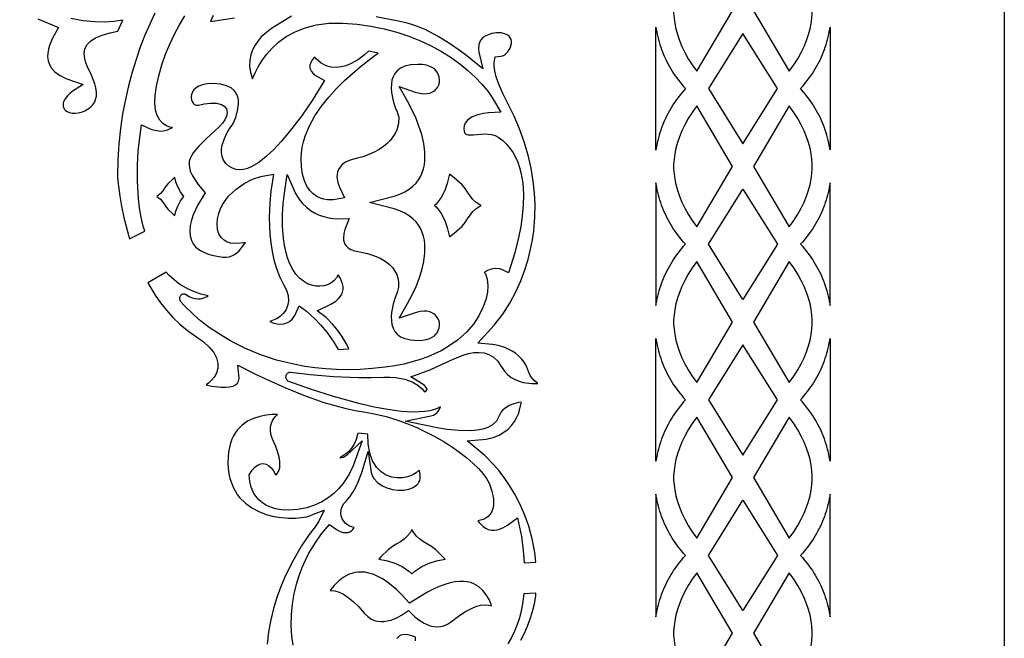
# Model space of a CAD drawing. Extents: x -450 to 450, y -300 to 300.
# Drawn here: x 337 to 450, y 71 to 142 of the extents above; entities that cross this region are included whole.
import ezdxf

# ---------------------------------------------------------------- set-up
doc = ezdxf.new("R2010")
doc.units = 0
doc.layers.get('0').update_dxf_attribs({"linetype": 'CONTINUOUS'})

msp = doc.modelspace()

# ---------------------------------------------------------------- linework, layer by layer
for points in [[(-450, 300), (450, 300), (450, -300), (-450, -300)], [(412.04, 142.86), (412.04, 142.63), (412.09, 142.03), (412.17, 141.41), (412.3, 140.78), (412.48, 140.13), (412.7, 139.46), (412.98, 138.78), (413.32, 138.08), (413.72, 137.37), (414.18, 136.65), (414.71, 135.92), (418.78, 142.86), (414.71, 149.81), (414.18, 149.07), (413.72, 148.35), (413.32, 147.64), (412.98, 146.95), (412.7, 146.26), (412.48, 145.6), (412.3, 144.94), (412.17, 144.31), (412.09, 143.69), (412.04, 143.09)], [(421.22, 142.86), (425.29, 135.92), (425.82, 136.65), (426.28, 137.37), (426.68, 138.08), (427.02, 138.78), (427.3, 139.46), (427.53, 140.13), (427.7, 140.78), (427.83, 141.41), (427.91, 142.03), (427.96, 142.63), (427.96, 142.86), (427.96, 143.09), (427.91, 143.69), (427.83, 144.31), (427.7, 144.94), (427.53, 145.6), (427.3, 146.26), (427.02, 146.95), (426.68, 147.64), (426.28, 148.35), (425.82, 149.07), (425.29, 149.81)], [(410, 140.98), (410.03, 140.76), (410.09, 140.46), (410.15, 140.17), (410.22, 139.87), (410.29, 139.58), (410.37, 139.29), (410.46, 139), (410.55, 138.71), (410.65, 138.42), (410.76, 138.14), (410.88, 137.85), (411, 137.57), (411.13, 137.29), (411.26, 137.02), (411.4, 136.74), (411.55, 136.47), (411.71, 136.2), (411.87, 135.94), (412.03, 135.68), (412.21, 135.42), (412.39, 135.16), (412.58, 134.91), (412.77, 134.66), (412.98, 134.41), (413.18, 134.17), (413.4, 133.93), (413.18, 133.69), (412.98, 133.45), (412.77, 133.21), (412.58, 132.96), (412.39, 132.71), (412.21, 132.45), (412.03, 132.19), (411.87, 131.93), (411.71, 131.66), (411.55, 131.39), (411.4, 131.12), (411.26, 130.85), (411.13, 130.57), (411, 130.29), (410.88, 130.01), (410.76, 129.73), (410.65, 129.44), (410.55, 129.16), (410.46, 128.87), (410.37, 128.58), (410.29, 128.29), (410.22, 127.99), (410.15, 127.7), (410.09, 127.4), (410.03, 127.1), (410, 126.89)], [(420, 127.6), (423.97, 133.93), (420, 140.26), (416.03, 133.93)], [(430, 140.97), (430, 126.9), (429.97, 127.1), (429.91, 127.4), (429.85, 127.7), (429.78, 127.99), (429.71, 128.29), (429.63, 128.58), (429.54, 128.87), (429.45, 129.16), (429.35, 129.44), (429.24, 129.73), (429.12, 130.01), (429, 130.29), (428.88, 130.57), (428.74, 130.85), (428.6, 131.12), (428.45, 131.39), (428.3, 131.66), (428.13, 131.93), (427.97, 132.19), (427.79, 132.45), (427.61, 132.71), (427.42, 132.96), (427.23, 133.21), (427.03, 133.45), (426.82, 133.69), (426.6, 133.93), (426.82, 134.17), (427.03, 134.41), (427.23, 134.66), (427.42, 134.91), (427.61, 135.16), (427.79, 135.42), (427.97, 135.68), (428.13, 135.94), (428.3, 136.2), (428.45, 136.47), (428.6, 136.74), (428.74, 137.02), (428.88, 137.29), (429, 137.57), (429.12, 137.85), (429.24, 138.14), (429.35, 138.42), (429.45, 138.71), (429.54, 139), (429.63, 139.29), (429.71, 139.58), (429.78, 139.87), (429.85, 140.17), (429.91, 140.46), (429.97, 140.76)], [(363.54, 124.96), (363.1, 124.78), (362.66, 124.67), (362.23, 124.63), (361.8, 124.66), (361.38, 124.79), (360.98, 125.02), (360.62, 125.34), (360.35, 125.72), (360.19, 126.15), (360.12, 126.6), (360.13, 127.03), (360.21, 127.46), (360.46, 128.22), (360.79, 128.89), (361.13, 129.43), (361.44, 129.87), (361.76, 130.61), (361.98, 131.41), (362.06, 131.83), (362.09, 132.27), (362.07, 132.68), (361.98, 133.07), (361.83, 133.42), (361.59, 133.73), (361.23, 134.02), (360.72, 134.26), (360.04, 134.43), (359.16, 134.51), (358.5, 134.48), (357.96, 134.38), (357.53, 134.22), (357.21, 134.03), (356.97, 133.81), (356.81, 133.57), (356.71, 133.34), (356.66, 133.1), (356.66, 132.86), (356.69, 132.64), (356.77, 132.44), (356.87, 132.27), (356.99, 132.15), (357.12, 132.06), (357.27, 132.03), (357.49, 132.05), (358.13, 132.17), (358.85, 132.25), (359.54, 132.25), (360.14, 132.12), (360.45, 131.94), (360.7, 131.62), (360.79, 131.19), (360.71, 130.76), (360.52, 130.37), (360.23, 129.97), (359.85, 129.55), (359.36, 129.08), (358.35, 128.16), (357.51, 127.34), (356.88, 126.58), (356.67, 126.24), (356.52, 125.9), (356.43, 125.58), (356.41, 125.24), (356.44, 124.89), (356.55, 124.48), (356.75, 124.02), (357.05, 123.51), (357.45, 122.93), (358.24, 121.97), (357.37, 120.53), (356.88, 119.44), (356.68, 118.84), (356.54, 118.22), (356.48, 117.61), (356.52, 117.04), (356.67, 116.49), (356.79, 116.26), (356.95, 116.02), (357.15, 115.78), (357.41, 115.56), (357.72, 115.35), (358.09, 115.15), (358.52, 114.98), (359.02, 114.83), (360.24, 114.61), (360.64, 114.59), (361, 114.64), (361.32, 114.75), (361.62, 114.9), (361.9, 115.1), (362.15, 115.31), (362.59, 115.84), (362.88, 116.29), (362.69, 116.24), (361.95, 116.15), (361.19, 116.2), (360.79, 116.32), (360.42, 116.53), (360.09, 116.84), (359.84, 117.26), (359.68, 117.78), (359.63, 118.38), (359.68, 119.01), (359.81, 119.6), (360.01, 120.16), (360.28, 120.68), (360.61, 121.17), (360.98, 121.62), (361.81, 122.41), (362.73, 123.05), (363.69, 123.54), (364.63, 123.86), (366.09, 124.1), (365.8, 122.15), (365.67, 120.81), (365.61, 119.13), (365.68, 117.24), (365.78, 116.25), (365.93, 115.26), (366.15, 114.27), (366.44, 113.31), (366.8, 112.38), (367.26, 111.47), (367.58, 110.82), (367.77, 110.18), (367.82, 109.56), (367.72, 109), (367.51, 108.51), (367.21, 108.11), (366.85, 107.79), (366.45, 107.53), (365.67, 107.22), (366.14, 107.03), (366.52, 106.95), (366.91, 106.91), (367.28, 106.94), (367.63, 107.04), (367.95, 107.22), (368.26, 107.49), (368.54, 107.9), (369.06, 108.99), (369.87, 108.41), (370.86, 107.53), (371.51, 106.84), (372.22, 105.98), (372.96, 104.94), (373.52, 103.98), (374.73, 104.09), (374.5, 104.56), (373.93, 105.54), (373.38, 106.32), (372.89, 106.92), (372.13, 107.66), (371.11, 108.44), (372.69, 109.19), (373.24, 109.55), (373.64, 109.91), (373.89, 110.26), (374.03, 110.58), (374.09, 110.9), (374.09, 111.21), (374.03, 111.53), (373.92, 111.85), (373.78, 112.15), (373.53, 112.55), (373.34, 112.23), (373.04, 111.89), (372.68, 111.62), (372.29, 111.43), (371.86, 111.3), (371.41, 111.25), (370.94, 111.27), (370.47, 111.37), (369.99, 111.55), (369.53, 111.82), (369.09, 112.18), (368.67, 112.64), (368.3, 113.18), (367.98, 113.83), (367.72, 114.53), (367.51, 115.25), (367.36, 115.98), (367.25, 116.72), (367.14, 118.16), (367.14, 119.52), (367.21, 120.71), (367.31, 121.66), (367.66, 124.07), (368.64, 121.9), (369.02, 121.28), (369.43, 120.76), (369.87, 120.32), (370.33, 119.96), (370.8, 119.67), (371.27, 119.44), (371.74, 119.28), (372.62, 119.07), (373.34, 119), (374.78, 119.04), (374.28, 117.78), (374.17, 117.32), (374.12, 116.79), (374.15, 116.55), (374.2, 116.32), (374.3, 116.09), (374.46, 115.88), (374.68, 115.67), (374.99, 115.48), (375.41, 115.31), (375.98, 115.19), (376.89, 115), (377.69, 114.76), (378.36, 114.47), (378.93, 114.14), (379.39, 113.79), (379.76, 113.4), (380.04, 113), (380.25, 112.59), (380.37, 112.18), (380.44, 111.79), (380.44, 111.14), (380.31, 110.52), (380.07, 109.96), (379.83, 109.19), (379.65, 108.25), (379.62, 107.77), (379.63, 107.3), (379.7, 106.86), (379.83, 106.45), (380.02, 106.08), (380.3, 105.76), (380.68, 105.47), (381.19, 105.25), (381.84, 105.1), (382.66, 105.04), (383.2, 105.07), (383.66, 105.14), (384.03, 105.26), (384.33, 105.4), (384.57, 105.56), (384.75, 105.74), (384.89, 105.92), (384.98, 106.09), (385.12, 106.47), (385.16, 106.79), (385.15, 107.08), (385.07, 107.37), (384.92, 107.65), (384.66, 107.98), (384.5, 108.1), (384.29, 108.22), (384.03, 108.32), (383.72, 108.38), (383.34, 108.39), (382.9, 108.34), (382.38, 108.22), (380.52, 107.58), (381.5, 109.27), (382.11, 110.44), (382.46, 111.23), (382.81, 112.13), (383.11, 113.09), (383.34, 114.09), (383.47, 115.09), (383.47, 116.08), (383.42, 116.54), (383.32, 117), (383.18, 117.44), (383, 117.85), (382.76, 118.25), (382.47, 118.63), (382.11, 118.99), (381.69, 119.32), (381.19, 119.63), (380.61, 119.9), (379.94, 120.14), (377.13, 120.86), (379.94, 121.59), (380.61, 121.83), (381.19, 122.1), (381.69, 122.41), (382.11, 122.74), (382.47, 123.1), (382.76, 123.48), (383, 123.88), (383.18, 124.3), (383.32, 124.74), (383.42, 125.19), (383.47, 125.65), (383.47, 126.65), (383.34, 127.65), (383.11, 128.66), (382.8, 129.62), (382.46, 130.51), (382.11, 131.31), (381.5, 132.49), (380.51, 134.18), (382.38, 133.53), (382.9, 133.4), (383.35, 133.35), (383.72, 133.36), (384.04, 133.42), (384.29, 133.51), (384.5, 133.63), (384.66, 133.76), (384.92, 134.08), (385.07, 134.37), (385.15, 134.65), (385.16, 134.94), (385.12, 135.27), (384.98, 135.66), (384.89, 135.83), (384.75, 136.01), (384.57, 136.19), (384.33, 136.35), (384.03, 136.49), (383.66, 136.61), (383.2, 136.69), (382.66, 136.71), (381.84, 136.66), (381.19, 136.51), (380.68, 136.28), (380.3, 135.99), (380.02, 135.67), (379.83, 135.3), (379.7, 134.89), (379.63, 134.44), (379.62, 133.97), (379.65, 133.49), (379.83, 132.55), (380.07, 131.77), (380.29, 131.26), (380.39, 131.01), (380.47, 130.65), (380.46, 129.95), (380.25, 129.19), (380.05, 128.78), (379.81, 128.39), (379.51, 128), (379.14, 127.63), (378.72, 127.28), (378.23, 126.94), (377.67, 126.64), (377.04, 126.36), (376.34, 126.11), (375.58, 125.91), (374.9, 125.71), (374.38, 125.48), (374, 125.22), (373.74, 124.94), (373.56, 124.67), (373.45, 124.38), (373.39, 124.09), (373.38, 123.81), (373.48, 123.17), (373.66, 122.64), (374.26, 121.41), (372.97, 121.18), (372.29, 121.18), (371.89, 121.24), (371.48, 121.37), (371.06, 121.57), (370.65, 121.86), (370.27, 122.25), (369.93, 122.75), (369.65, 123.37), (369.44, 124.1), (369.31, 124.95), (369.27, 125.94), (369.3, 126.58), (369.39, 127.22), (369.53, 127.84), (369.72, 128.47), (370.22, 129.66), (370.86, 130.81), (371.61, 131.91), (372.45, 132.95), (373.34, 133.94), (374.26, 134.85), (376.05, 136.44), (377.61, 137.66), (378.1, 138), (377.02, 138.25), (376.56, 137.82), (375.84, 137.28), (374.94, 136.77), (374.42, 136.56), (373.88, 136.42), (373.31, 136.35), (372.73, 136.39), (372.14, 136.56), (371.56, 136.87), (371.01, 137.34), (370.82, 137.57), (370.82, 137.56), (370.55, 137.23), (370.34, 136.82), (370.28, 136.65), (370.26, 136.47), (370.27, 136.3), (370.33, 136.12), (370.45, 135.91), (370.66, 135.67), (370.99, 135.41), (371.96, 134.85), (370.52, 132.56), (369.3, 130.79), (367.8, 128.82), (366.98, 127.85), (366.13, 126.95), (365.27, 126.14), (364.4, 125.46)], [(412.04, 125), (412.04, 124.77), (412.09, 124.17), (412.17, 123.56), (412.3, 122.92), (412.48, 122.27), (412.7, 121.6), (412.98, 120.92), (413.32, 120.22), (413.72, 119.52), (414.18, 118.79), (414.71, 118.06), (418.78, 125), (414.71, 131.95), (414.18, 131.21), (413.72, 130.49), (413.32, 129.78), (412.98, 129.09), (412.7, 128.41), (412.48, 127.74), (412.3, 127.09), (412.17, 126.45), (412.09, 125.83), (412.04, 125.23)], [(421.22, 125), (425.29, 118.06), (425.82, 118.79), (426.28, 119.52), (426.68, 120.22), (427.02, 120.92), (427.3, 121.6), (427.53, 122.27), (427.7, 122.92), (427.83, 123.56), (427.91, 124.17), (427.96, 124.77), (427.96, 125), (427.96, 125.23), (427.91, 125.83), (427.83, 126.45), (427.7, 127.09), (427.53, 127.74), (427.3, 128.41), (427.02, 129.09), (426.68, 129.78), (426.28, 130.49), (425.82, 131.21), (425.29, 131.95)], [(353.99, 120.08), (354.59, 119.54), (354.79, 119.39), (354.9, 119.89), (355.11, 120.46), (355.41, 121.04), (355.79, 121.54), (355.81, 121.57), (355.41, 122.09), (355.11, 122.67), (354.9, 123.24), (354.79, 123.74), (354.59, 123.59), (353.99, 123.04), (353.76, 122.78), (353.57, 122.5), (353.38, 122.2), (353.13, 121.9), (352.71, 121.56), (353.13, 121.23), (353.38, 120.92), (353.57, 120.62), (353.76, 120.35)], [(384.6, 120.52), (384.77, 120.37), (385.08, 120), (385.35, 119.6), (385.76, 118.79), (386.05, 117.99), (386.24, 117.25), (386.3, 116.93), (386.85, 117.34), (387.74, 118.15), (388.11, 118.56), (388.38, 118.98), (388.66, 119.42), (389, 119.82), (389.38, 120.16), (389.78, 120.44), (389.93, 120.52), (389.78, 120.6), (389.38, 120.88), (389, 121.22), (388.66, 121.63), (388.38, 122.06), (388.1, 122.49), (387.74, 122.9), (386.85, 123.71), (386.3, 124.12), (386.24, 123.8), (386.05, 123.06), (385.76, 122.26), (385.34, 121.44), (384.78, 120.69)], [(410, 109.03), (410.03, 109.25), (410.09, 109.54), (410.15, 109.84), (410.22, 110.13), (410.29, 110.43), (410.37, 110.72), (410.46, 111.01), (410.55, 111.3), (410.65, 111.59), (410.76, 111.87), (410.88, 112.16), (411, 112.44), (411.13, 112.71), (411.26, 112.99), (411.4, 113.27), (411.55, 113.54), (411.71, 113.8), (411.87, 114.07), (412.03, 114.33), (412.21, 114.59), (412.39, 114.85), (412.58, 115.1), (412.77, 115.35), (412.98, 115.6), (413.18, 115.84), (413.4, 116.08), (413.18, 116.31), (412.98, 116.56), (412.77, 116.8), (412.58, 117.05), (412.39, 117.3), (412.21, 117.56), (412.03, 117.82), (411.87, 118.08), (411.71, 118.35), (411.55, 118.61), (411.4, 118.89), (411.26, 119.16), (411.13, 119.44), (411, 119.71), (410.88, 120), (410.76, 120.28), (410.65, 120.56), (410.55, 120.85), (410.46, 121.14), (410.37, 121.43), (410.29, 121.72), (410.22, 122.02), (410.15, 122.31), (410.09, 122.61), (410.03, 122.9), (410, 123.12)], [(420, 122.41), (423.97, 116.08), (420, 109.74), (416.03, 116.08)], [(430, 109.04), (430, 123.11), (429.97, 122.9), (429.91, 122.61), (429.85, 122.31), (429.78, 122.02), (429.71, 121.72), (429.63, 121.43), (429.54, 121.14), (429.45, 120.85), (429.35, 120.56), (429.24, 120.28), (429.12, 120), (429, 119.71), (428.88, 119.44), (428.74, 119.16), (428.6, 118.89), (428.45, 118.61), (428.3, 118.35), (428.13, 118.08), (427.97, 117.82), (427.79, 117.56), (427.61, 117.3), (427.42, 117.05), (427.23, 116.8), (427.03, 116.56), (426.82, 116.31), (426.6, 116.08), (426.82, 115.84), (427.03, 115.6), (427.23, 115.35), (427.42, 115.1), (427.61, 114.85), (427.79, 114.59), (427.97, 114.33), (428.13, 114.07), (428.3, 113.8), (428.45, 113.54), (428.6, 113.27), (428.74, 112.99), (428.88, 112.71), (429, 112.44), (429.12, 112.16), (429.24, 111.87), (429.35, 111.59), (429.45, 111.3), (429.54, 111.01), (429.63, 110.72), (429.71, 110.43), (429.78, 110.13), (429.85, 109.84), (429.91, 109.54), (429.97, 109.25)], [(412.04, 107.15), (412.04, 106.92), (412.09, 106.32), (412.17, 105.7), (412.3, 105.06), (412.48, 104.41), (412.7, 103.74), (412.98, 103.06), (413.32, 102.37), (413.72, 101.66), (414.18, 100.94), (414.71, 100.2), (418.78, 107.15), (414.71, 114.09), (414.18, 113.36), (413.72, 112.64), (413.32, 111.93), (412.98, 111.23), (412.7, 110.55), (412.48, 109.88), (412.3, 109.23), (412.17, 108.59), (412.09, 107.98), (412.04, 107.38)], [(421.22, 107.15), (425.29, 100.2), (425.82, 100.94), (426.28, 101.66), (426.68, 102.37), (427.02, 103.06), (427.3, 103.74), (427.53, 104.41), (427.7, 105.06), (427.83, 105.7), (427.91, 106.32), (427.96, 106.92), (427.96, 107.15), (427.96, 107.38), (427.91, 107.98), (427.83, 108.59), (427.7, 109.23), (427.53, 109.88), (427.3, 110.55), (427.02, 111.23), (426.68, 111.93), (426.28, 112.64), (425.82, 113.36), (425.29, 114.09)], [(410, 105.26), (410.03, 105.05), (410.09, 104.75), (410.15, 104.45), (410.22, 104.16), (410.29, 103.86), (410.37, 103.57), (410.46, 103.28), (410.55, 102.99), (410.65, 102.71), (410.76, 102.42), (410.88, 102.14), (411, 101.86), (411.13, 101.58), (411.26, 101.3), (411.4, 101.03), (411.55, 100.76), (411.71, 100.49), (411.87, 100.22), (412.03, 99.96), (412.21, 99.7), (412.39, 99.44), (412.58, 99.19), (412.77, 98.94), (412.98, 98.7), (413.18, 98.46), (413.4, 98.22), (413.18, 97.98), (412.98, 97.74), (412.77, 97.49), (412.58, 97.24), (412.39, 96.99), (412.21, 96.73), (412.03, 96.47), (411.87, 96.21), (411.71, 95.95), (411.55, 95.68), (411.4, 95.41), (411.26, 95.13), (411.13, 94.86), (411, 94.58), (410.88, 94.3), (410.76, 94.01), (410.65, 93.73), (410.55, 93.44), (410.46, 93.15), (410.37, 92.86), (410.29, 92.57), (410.22, 92.28), (410.15, 91.98), (410.09, 91.69), (410.03, 91.39), (410, 91.17)], [(430, 105.25), (430, 91.18), (429.97, 91.39), (429.91, 91.69), (429.85, 91.98), (429.78, 92.28), (429.71, 92.57), (429.63, 92.86), (429.54, 93.15), (429.45, 93.44), (429.35, 93.73), (429.24, 94.01), (429.12, 94.3), (429, 94.58), (428.88, 94.86), (428.74, 95.13), (428.6, 95.41), (428.45, 95.68), (428.3, 95.95), (428.13, 96.21), (427.97, 96.47), (427.79, 96.73), (427.61, 96.99), (427.42, 97.24), (427.23, 97.49), (427.03, 97.74), (426.82, 97.98), (426.6, 98.22), (426.82, 98.46), (427.03, 98.7), (427.23, 98.94), (427.42, 99.19), (427.61, 99.44), (427.79, 99.7), (427.97, 99.96), (428.13, 100.22), (428.3, 100.49), (428.45, 100.76), (428.6, 101.03), (428.74, 101.3), (428.88, 101.58), (429, 101.86), (429.12, 102.14), (429.24, 102.42), (429.35, 102.71), (429.45, 102.99), (429.54, 103.28), (429.63, 103.57), (429.71, 103.86), (429.78, 104.16), (429.85, 104.45), (429.91, 104.75), (429.97, 105.05)], [(420, 91.89), (423.97, 98.22), (420, 104.55), (416.03, 98.22)], [(412.04, 89.29), (412.04, 89.06), (412.09, 88.46), (412.17, 87.84), (412.3, 87.21), (412.48, 86.55), (412.7, 85.89), (412.98, 85.21), (413.32, 84.51), (413.72, 83.8), (414.18, 83.08), (414.71, 82.34), (418.78, 89.29), (414.71, 96.23), (414.18, 95.5), (413.72, 94.78), (413.32, 94.07), (412.98, 93.37), (412.7, 92.69), (412.48, 92.02), (412.3, 91.37), (412.17, 90.74), (412.09, 90.12), (412.04, 89.52)], [(421.22, 89.29), (425.29, 82.34), (425.82, 83.08), (426.28, 83.8), (426.68, 84.51), (427.02, 85.21), (427.3, 85.89), (427.53, 86.55), (427.7, 87.21), (427.83, 87.84), (427.91, 88.46), (427.96, 89.06), (427.96, 89.29), (427.96, 89.52), (427.91, 90.12), (427.83, 90.74), (427.7, 91.37), (427.53, 92.02), (427.3, 92.69), (427.02, 93.37), (426.68, 94.07), (426.28, 94.78), (425.82, 95.5), (425.29, 96.23)], [(410, 73.31), (410.03, 73.53), (410.09, 73.83), (410.15, 74.12), (410.22, 74.42), (410.29, 74.71), (410.37, 75), (410.46, 75.3), (410.55, 75.58), (410.65, 75.87), (410.76, 76.16), (410.88, 76.44), (411, 76.72), (411.13, 77), (411.26, 77.28), (411.4, 77.55), (411.55, 77.82), (411.71, 78.09), (411.87, 78.35), (412.03, 78.62), (412.21, 78.88), (412.39, 79.13), (412.58, 79.39), (412.77, 79.63), (412.98, 79.88), (413.18, 80.12), (413.4, 80.36), (413.18, 80.6), (412.98, 80.84), (412.77, 81.09), (412.58, 81.33), (412.39, 81.59), (412.21, 81.84), (412.03, 82.1), (411.87, 82.36), (411.71, 82.63), (411.55, 82.9), (411.4, 83.17), (411.26, 83.44), (411.13, 83.72), (411, 84), (410.88, 84.28), (410.76, 84.56), (410.65, 84.85), (410.55, 85.14), (410.46, 85.42), (410.37, 85.71), (410.29, 86.01), (410.22, 86.3), (410.15, 86.6), (410.09, 86.89), (410.03, 87.19), (410, 87.41)], [(430, 73.32), (430, 87.4), (429.97, 87.19), (429.91, 86.89), (429.85, 86.6), (429.78, 86.3), (429.71, 86.01), (429.63, 85.71), (429.54, 85.42), (429.45, 85.14), (429.35, 84.85), (429.24, 84.56), (429.12, 84.28), (429, 84), (428.88, 83.72), (428.74, 83.44), (428.6, 83.17), (428.45, 82.9), (428.3, 82.63), (428.13, 82.36), (427.97, 82.1), (427.79, 81.84), (427.61, 81.59), (427.42, 81.33), (427.23, 81.09), (427.03, 80.84), (426.82, 80.6), (426.6, 80.36), (426.82, 80.12), (427.03, 79.88), (427.23, 79.63), (427.42, 79.39), (427.61, 79.13), (427.79, 78.88), (427.97, 78.62), (428.13, 78.35), (428.3, 78.09), (428.45, 77.82), (428.6, 77.55), (428.74, 77.28), (428.88, 77), (429, 76.72), (429.12, 76.44), (429.24, 76.16), (429.35, 75.87), (429.45, 75.58), (429.54, 75.3), (429.63, 75), (429.71, 74.71), (429.78, 74.42), (429.85, 74.12), (429.91, 73.83), (429.97, 73.53)], [(420, 86.69), (423.97, 80.36), (420, 74.03), (416.03, 80.36)], [(381.99, 78.25), (382.32, 78.56), (383.11, 79.08), (383.96, 79.47), (384.8, 79.74), (385.79, 79.93), (385.55, 80.22), (384.68, 81.06), (384.24, 81.4), (383.79, 81.67), (383.33, 81.92), (382.9, 82.24), (382.53, 82.59), (382.22, 82.97), (381.99, 83.36), (381.77, 82.97), (381.45, 82.59), (381.09, 82.24), (380.66, 81.93), (380.2, 81.67), (379.75, 81.4), (379.3, 81.06), (378.43, 80.22), (378.19, 79.93), (379.18, 79.74), (380.02, 79.47), (380.86, 79.08), (381.65, 78.56)], [(381.73, 74.87), (380.83, 75.84), (380.22, 76.44), (379.62, 76.95), (379.06, 77.37), (378.52, 77.72), (378, 77.99), (377.51, 78.2), (377.05, 78.34), (376.61, 78.43), (376.19, 78.46), (375.79, 78.45), (375.43, 78.4), (374.72, 78.18), (374.1, 77.84), (373.55, 77.41), (373.06, 76.93), (372.65, 76.42), (372.61, 76.36), (372.73, 76.36), (373.15, 76.31), (373.62, 76.16), (374.13, 75.91), (374.67, 75.55), (375.25, 75.07), (375.88, 74.46), (376.54, 73.72), (376.91, 73.35), (377.27, 73.09), (377.64, 72.91), (378.02, 72.81), (378.4, 72.77), (378.78, 72.78), (379.56, 72.94), (380.24, 73.21), (380.8, 73.51), (381.6, 74.06), (382.29, 73.36), (382.77, 72.97), (383.38, 72.58), (384.1, 72.28), (384.47, 72.2), (384.86, 72.17), (385.26, 72.2), (385.66, 72.3), (386.08, 72.49), (386.52, 72.8), (387.32, 73.4), (388.07, 73.89), (388.74, 74.25), (389.34, 74.49), (389.88, 74.64), (390.37, 74.7), (390.8, 74.67), (391.14, 74.59), (391.08, 74.75), (390.85, 75.31), (390.53, 75.86), (390.14, 76.36), (389.65, 76.79), (389.04, 77.13), (388.7, 77.25), (388.32, 77.33), (387.9, 77.38), (387.44, 77.37), (386.93, 77.32), (386.38, 77.21), (385.78, 77.04), (385.13, 76.8), (384.44, 76.49), (383.69, 76.1), (382.89, 75.63)], [(412.04, 71.43), (412.04, 71.2), (412.09, 70.6), (412.17, 69.98), (412.3, 69.35), (412.48, 68.7), (412.7, 68.03), (412.98, 67.35), (413.32, 66.65), (413.72, 65.94), (414.18, 65.22), (414.71, 64.49), (418.78, 71.43), (414.71, 78.38), (414.18, 77.64), (413.72, 76.92), (413.32, 76.21), (412.98, 75.51), (412.7, 74.83), (412.48, 74.17), (412.3, 73.51), (412.17, 72.88), (412.09, 72.26), (412.04, 71.66)], [(421.22, 71.43), (425.29, 64.49), (425.82, 65.22), (426.28, 65.94), (426.68, 66.65), (427.02, 67.35), (427.3, 68.03), (427.53, 68.7), (427.7, 69.35), (427.83, 69.98), (427.91, 70.6), (427.96, 71.2), (427.96, 71.43), (427.96, 71.66), (427.91, 72.26), (427.83, 72.88), (427.7, 73.51), (427.53, 74.17), (427.3, 74.83), (427.02, 75.51), (426.68, 76.21), (426.28, 76.92), (425.82, 77.64), (425.29, 78.38)]]:
    msp.add_lwpolyline(points, close=True)
for points in [[(352.49, 142.59), (351.9, 141.35), (351.34, 140.05), (350.81, 138.7), (350.32, 137.28), (349.86, 135.81), (349.45, 134.27), (349.09, 132.69), (348.78, 131.04), (348.53, 129.34), (348.35, 127.58), (348.24, 125.76), (348.2, 123.9), (348.24, 123.31), (348.45, 121.61), (348.65, 120.45), (348.92, 119.13), (349.28, 117.69), (349.58, 116.69), (351.31, 117.58), (351.15, 118.14), (350.91, 119.19), (350.73, 120.25), (350.61, 121.3), (350.48, 123.31), (350.49, 125.16), (350.58, 126.76), (350.7, 128.02), (350.95, 129.78), (352.01, 129.29), (352.46, 129.15), (352.88, 129.08), (353.27, 129.07), (353.63, 129.11), (353.94, 129.2), (354.52, 129.48), (354.52, 129.48), (354.21, 129.53), (353.8, 129.68), (353.4, 129.94), (353.04, 130.33), (352.75, 130.84), (352.56, 131.48), (352.48, 132.25), (352.51, 133.15), (352.65, 134.2), (352.93, 135.42), (353.29, 136.67), (353.71, 137.88), (354.19, 139.04), (354.72, 140.17), (355.29, 141.25), (355.91, 142.3)], [(339.06, 141.95), (341.43, 140.96), (340.68, 139.65), (340.37, 138.88), (340.25, 138.47), (340.18, 138.02), (340.17, 137.58), (340.23, 137.14), (340.37, 136.71), (340.62, 136.29), (340.99, 135.88), (341.52, 135.47), (342.25, 135.1), (344.26, 134.41), (342.99, 133.6), (342.72, 133.39), (342.43, 133.11), (342.18, 132.78), (342, 132.41), (341.96, 132.26), (341.94, 132.08), (341.96, 131.89), (342.01, 131.7), (342.09, 131.54), (342.21, 131.41), (342.41, 131.29), (342.67, 131.19), (342.98, 131.13), (343.33, 131.12), (343.69, 131.16), (344.06, 131.24), (344.42, 131.38), (344.76, 131.56), (345.06, 131.78), (345.32, 132.05), (345.53, 132.35), (345.68, 132.69), (345.76, 133.07), (345.78, 133.52), (345.72, 134.01), (345.6, 134.48), (345.2, 135.48), (344.76, 136.43), (344.57, 136.91), (344.42, 137.41), (344.36, 137.94), (344.45, 138.49), (344.7, 139), (345.12, 139.43), (345.68, 139.78), (346.41, 140.08), (347.33, 140.34), (348.23, 140.53), (348.8, 141.78), (347.77, 141.63), (346.74, 141.56), (345.57, 141.58), (344.25, 141.71), (342.82, 141.97)], [(368.18, 142.24), (365.85, 140.84), (365.09, 140.24), (364.7, 139.86), (364.32, 139.42), (363.98, 138.93), (363.7, 138.4), (363.49, 137.82), (363.37, 137.2), (363.36, 136.52), (363.47, 135.78), (363.7, 135.06), (363.73, 135.16), (363.99, 135.76), (364.33, 136.42), (364.76, 137.13), (365.29, 137.85), (365.93, 138.57), (366.68, 139.26), (367.56, 139.9), (368.57, 140.45), (369.72, 140.91), (371.02, 141.24), (372.46, 141.43), (374.06, 141.44), (375.7, 141.32), (377.28, 141.11), (378.8, 140.8), (380.25, 140.41), (381.64, 139.95), (382.96, 139.42), (384.21, 138.83), (385.38, 138.19), (386.48, 137.5), (387.49, 136.78), (388.42, 136.02), (389.27, 135.24), (390.02, 134.44), (390.69, 133.63), (391.26, 132.82), (392.18, 131.24), (390.77, 131.17), (390.19, 131.09), (389.54, 130.93), (388.89, 130.68), (388.63, 130.52), (388.39, 130.33), (388.21, 130.13), (388.08, 129.9), (388, 129.65), (387.96, 129.34), (387.99, 129.05), (388.04, 128.87), (388.09, 128.78), (388.17, 128.71), (388.29, 128.66), (388.46, 128.62), (389.01, 128.62), (390.39, 128.74), (391.13, 128.68), (391.53, 128.57), (391.89, 128.38), (392.41, 127.99), (392.86, 127.56), (393.25, 127.09), (393.6, 126.58), (393.89, 126.05), (394.14, 125.49), (394.34, 124.9), (394.5, 124.3), (394.71, 123.07), (394.79, 121.81), (394.77, 120.55), (394.66, 119.31), (394.49, 118.12), (394.27, 117), (393.8, 115.09), (393.06, 112.78), (392.31, 113.17), (392.07, 113.25), (391.56, 113.3), (391.1, 113.23), (390.68, 113.06), (390.33, 112.85), (390.3, 112.83), (390.42, 112.67), (390.62, 112.06), (390.7, 111.36), (390.65, 110.57), (390.47, 109.71), (390.15, 108.8), (389.69, 107.86), (389.05, 106.91), (388.24, 105.98), (387.23, 105.08), (386.03, 104.25), (385.34, 103.86), (384.6, 103.49), (383.8, 103.16), (382.95, 102.85), (382.03, 102.57), (381.05, 102.33), (380.01, 102.12), (378.9, 101.96), (377.44, 101.8), (376.03, 101.71), (374.67, 101.67), (373.35, 101.69), (372.09, 101.77), (370.87, 101.89), (369.69, 102.06), (368.57, 102.26), (366.46, 102.79), (364.54, 103.42), (362.81, 104.15), (361.26, 104.93), (359.9, 105.74), (358.73, 106.54), (357.73, 107.3), (356.92, 108), (355.84, 109.05), (355.47, 109.47), (355.41, 109.55), (355.37, 109.64), (355.34, 109.73), (355.33, 109.82), (355.34, 109.92), (355.35, 110), (355.38, 110.09), (355.43, 110.17), (355.48, 110.24), (355.54, 110.29), (355.6, 110.34), (355.68, 110.37), (355.76, 110.39), (355.84, 110.39), (355.93, 110.37), (356.01, 110.33), (356.42, 110.08), (356.78, 109.93), (357.11, 109.84), (357.42, 109.81), (357.71, 109.83), (357.98, 109.88), (358.48, 110.08), (358.61, 110.17), (357.79, 110.36), (356.91, 110.66), (356.11, 111.03), (355.36, 111.47), (354.68, 111.98), (354.07, 112.54), (353.77, 112.88), (351.69, 111.63), (351.94, 111.17), (352.51, 110.25), (353.13, 109.35), (353.8, 108.5), (354.54, 107.68), (355.34, 106.91), (356.21, 106.19), (357.15, 105.53), (358.04, 104.9), (358.73, 104.28), (359.23, 103.67), (359.56, 103.06), (359.72, 102.43), (359.71, 101.84), (359.55, 101.3), (359.29, 100.84), (358.98, 100.46), (358.63, 100.14), (358.36, 99.96), (359.03, 99.8), (360.09, 99.67), (360.59, 99.66), (361.05, 99.7), (361.45, 99.8), (361.75, 99.95), (361.95, 100.14), (362.08, 100.37), (362.14, 100.71), (362, 102.2), (364.04, 101.16), (365.51, 100.46), (367.39, 99.63), (369.55, 98.75), (371.89, 97.93), (374.3, 97.25), (375.49, 96.99), (376.67, 96.79), (377.86, 96.59), (379.05, 96.3), (380.24, 95.94), (381.4, 95.52), (382.54, 95.04), (383.64, 94.53), (384.69, 93.97), (385.69, 93.39), (386.63, 92.79), (387.5, 92.18), (388.29, 91.56), (389, 90.95), (389.62, 90.35), (390.14, 89.77), (390.55, 89.2), (390.84, 88.66), (391.18, 87.73), (391.36, 86.88), (391.37, 86.12), (391.29, 85.74), (391.16, 85.4), (390.98, 85.1), (390.75, 84.85), (390.48, 84.64), (390.16, 84.48), (389.55, 84.34), (389.7, 84.13), (390.18, 83.67), (390.45, 83.5), (390.75, 83.36), (391.1, 83.28), (391.48, 83.27), (391.92, 83.34), (392.41, 83.52), (392.95, 83.82), (394.13, 84.69), (394.56, 82.52), (394.77, 80.94), (394.88, 79.53), (396.21, 79.6), (396.09, 80.72), (395.79, 82.28), (395.4, 83.72), (394.93, 85.06), (394.39, 86.28), (393.81, 87.4), (393.2, 88.41), (392.58, 89.3), (391.96, 90.1), (391.38, 90.77), (390.35, 91.82), (388.32, 93.51), (390.52, 93.72), (391.32, 93.91), (391.99, 94.17), (392.56, 94.5), (393.04, 94.87), (393.43, 95.29), (393.75, 95.72), (394.01, 96.17), (394.21, 96.63), (394.35, 97.05), (394.53, 97.83), (394.54, 97.97), (394.21, 97.92), (393.68, 97.78), (393.14, 97.56), (392.64, 97.24), (392.43, 97.06), (392.25, 96.86), (392.11, 96.62), (391.97, 96.3), (391.7, 95.78), (391.25, 95.35), (390.71, 95.05), (390.12, 94.85), (389.47, 94.73), (388.79, 94.67), (387.39, 94.69), (386.04, 94.82), (384.89, 95.01), (381.2, 95.79), (384.18, 96.37), (384.46, 96.48), (384.69, 96.61), (384.88, 96.76), (385.02, 96.92), (385.13, 97.09), (385.26, 97.42), (385.09, 97.32), (384.6, 97.11), (384.05, 96.97), (383.46, 96.87), (382.17, 96.81), (380.74, 96.9), (379.21, 97.1), (377.64, 97.39), (376.04, 97.76), (372.98, 98.6), (370.36, 99.44), (367.86, 100.33), (367.76, 100.38), (367.69, 100.44), (367.63, 100.51), (367.58, 100.59), (367.55, 100.68), (367.53, 100.77), (367.53, 100.86), (367.54, 100.95), (367.56, 101.05), (367.6, 101.13), (367.64, 101.21), (367.7, 101.27), (367.77, 101.33), (367.85, 101.36), (367.94, 101.38), (368.04, 101.38), (370.31, 101.11), (372.98, 100.89), (375.86, 100.77), (377.31, 100.77), (378.75, 100.82), (379.44, 100.83), (380.09, 100.8), (381.17, 100.61), (382.03, 100.29), (382.68, 99.91), (383.15, 99.49), (383.44, 99.14), (383.63, 99.27), (383.72, 99.38), (383.75, 99.42), (383.75, 99.43), (383.64, 99.63), (383.43, 99.86), (383.16, 100.07), (381.88, 100.88), (384.15, 101.71), (385.39, 102.27), (386.64, 102.85), (387.88, 103.34), (388.49, 103.52), (389.09, 103.64), (389.68, 103.67), (390.27, 103.61), (390.83, 103.43), (391.36, 103.11), (391.84, 102.64), (392.24, 102.06), (392.6, 101.53), (392.97, 101.13), (393.38, 100.8), (393.83, 100.55), (394.3, 100.35), (394.78, 100.21), (395.77, 100.08), (396.46, 100.08), (396.02, 100.45), (395.61, 100.94), (395.36, 101.49), (395.13, 102.07), (394.88, 102.53), (394.58, 102.93), (394.24, 103.27), (393.87, 103.57), (393.49, 103.82), (392.67, 104.21), (391.89, 104.45), (391.24, 104.57), (389.56, 104.73), (391.45, 106.79), (392.42, 108.04), (393.24, 109.32), (393.93, 110.61), (394.51, 111.88), (394.97, 113.13), (395.34, 114.34), (395.62, 115.5), (395.83, 116.57), (395.98, 117.56), (396.12, 119.19), (396.13, 120.66), (396.07, 121.94), (395.92, 123.33), (395.67, 124.79), (395.32, 126.31), (394.88, 127.83), (394.35, 129.33), (393.74, 130.78), (393.05, 132.15), (392.41, 133.39), (391.96, 134.44), (391.66, 135.3), (391.5, 135.98), (391.43, 136.51), (391.43, 136.91), (391.56, 137.57), (392.23, 137.65), (392.49, 137.75), (392.74, 137.9), (392.95, 138.1), (393.13, 138.33), (393.27, 138.59), (393.36, 138.85), (393.41, 139.12), (393.41, 139.36), (393.37, 139.59), (393.28, 139.78), (393.14, 139.96), (392.93, 140.12), (392.63, 140.24), (392.22, 140.32), (391.69, 140.32), (391.16, 140.25), (390.73, 140.12), (390.39, 139.97), (390.14, 139.79), (389.96, 139.6), (389.83, 139.4), (389.74, 139.19), (389.68, 138.98), (389.64, 138.51), (389.68, 138.11), (390.14, 136.22), (388.3, 137.71), (387.43, 138.36), (386.32, 139.13), (385.01, 139.92), (383.58, 140.67), (382.84, 140.99), (382.09, 141.27), (381.34, 141.49), (380.59, 141.65), (377.89, 142.16)], [(359.19, 142.33), (358.86, 141.62), (361.64, 142.05)], [(368.34, 70.08), (368.2, 71.09), (368.14, 72.31), (368.16, 73.6), (368.28, 74.82), (368.48, 75.97), (368.74, 77.05), (369.05, 78.06), (369.4, 78.99), (369.78, 79.84), (370.17, 80.61), (370.94, 81.9), (371.62, 82.84), (372.53, 83.92), (373.34, 83.34), (373.74, 83.13), (374.09, 83.01), (374.39, 82.98), (374.64, 83.01), (374.85, 83.08), (375.04, 83.2), (375.2, 83.34), (375.37, 83.56), (374.82, 83.71), (374.33, 84.06), (373.98, 84.55), (373.86, 84.9), (373.82, 85.26), (373.86, 85.63), (373.99, 85.99), (374.19, 86.32), (374.44, 86.59), (374.88, 87.09), (375.26, 87.65), (375.59, 88.26), (375.86, 88.87), (376.25, 89.89), (376.98, 92.28), (377.32, 89.89), (377.39, 89.64), (377.5, 89.4), (377.63, 89.18), (378.03, 88.75), (378.52, 88.4), (379.11, 88.12), (379.75, 87.94), (380.41, 87.85), (381.05, 87.86), (381.65, 87.97), (382.15, 88.17), (382.56, 88.46), (382.69, 88.61), (382.8, 88.78), (382.88, 88.97), (382.93, 89.18), (382.94, 89.42), (382.92, 89.7), (382.85, 90.03), (382.81, 90.16), (382.49, 89.86), (382.02, 89.58), (381.49, 89.38), (380.91, 89.27), (380.3, 89.26), (379.67, 89.35), (379.05, 89.59), (378.45, 89.97), (377.92, 90.51), (377.48, 91.23), (377.15, 92.12), (376.96, 93.17), (376.92, 94.29), (375.78, 94.41), (375.76, 94.26), (375.59, 93.66), (375.35, 93.13), (375.06, 92.68), (374.74, 92.3), (374.38, 91.98), (373.71, 91.58), (373.91, 91.59), (374.13, 91.66), (374.36, 91.78), (374.6, 91.94), (376.28, 93.52), (375.26, 90.65), (374.79, 89.69), (374.45, 89.14), (374.05, 88.58), (373.57, 88.02), (373.01, 87.47), (372.37, 86.96), (371.64, 86.5), (370.82, 86.12), (369.91, 85.82), (368.9, 85.63), (367.79, 85.57), (367.02, 85.61), (366.34, 85.72), (365.74, 85.9), (365.23, 86.14), (364.78, 86.43), (364.41, 86.76), (364.1, 87.12), (363.85, 87.49), (363.53, 88.2), (363.37, 88.84), (363.3, 89.62), (363.64, 90.15), (363.94, 90.49), (364.35, 90.77), (364.63, 90.88), (364.92, 90.91), (365.24, 90.85), (365.54, 90.68), (365.83, 90.43), (366.09, 90.08), (366.34, 89.64), (366.36, 89.59), (366.47, 89.68), (366.68, 89.99), (366.75, 90.18), (366.81, 90.43), (366.84, 90.75), (366.82, 91.15), (366.74, 91.63), (366.59, 92.19), (366.36, 92.85), (366.02, 93.63), (365.84, 94.12), (365.75, 94.63), (365.76, 95.11), (365.86, 95.55), (366.04, 95.93), (366.28, 96.27), (366.57, 96.53), (365.93, 96.53), (365.24, 96.46), (364.52, 96.31), (363.81, 96.08), (363.13, 95.76), (362.51, 95.33), (361.96, 94.77), (361.73, 94.46), (361.51, 94.1), (361.32, 93.7), (361.16, 93.26), (361.04, 92.77), (360.94, 92.24), (360.89, 91.64), (360.87, 91), (360.91, 90.35), (360.98, 89.75), (361.1, 89.19), (361.26, 88.68), (361.45, 88.2), (361.68, 87.77), (361.93, 87.37), (362.21, 87.01), (362.87, 86.35), (363.6, 85.82), (364.41, 85.4), (365.26, 85.07), (366.13, 84.85), (367, 84.71), (367.83, 84.64), (368.62, 84.64), (369.32, 84.7), (369.91, 84.8), (370.36, 84.93), (370.7, 85.09), (371.93, 85.55), (371.27, 84.21), (370.87, 83.66), (370.2, 82.75), (369.33, 81.45), (368.36, 79.79), (367.86, 78.84), (367.38, 77.81), (366.92, 76.7), (366.49, 75.52), (366.11, 74.28), (365.79, 72.97), (365.53, 71.6), (365.36, 70.17)], [(394.5, 70.64), (394.9, 71.43), (395.26, 72.25), (395.58, 73.09), (395.84, 73.94), (396.05, 74.82), (396.2, 75.71), (396.23, 76.03), (394.82, 75.97), (394.69, 74.83), (394.54, 74.02), (394.34, 73.22), (394.09, 72.44), (393.78, 71.67), (393.42, 70.94), (392.99, 70.24)], [(382.4, 70.58), (382.39, 71), (382.33, 71.02), (381.98, 71.15), (381.56, 71.25), (381.14, 71.28), (380.73, 71.2), (380.58, 71.13), (380.44, 71.03), (380.31, 70.89), (380.26, 70.82)]]:
    msp.add_lwpolyline(points)

doc.saveas('drawing.dxf')
